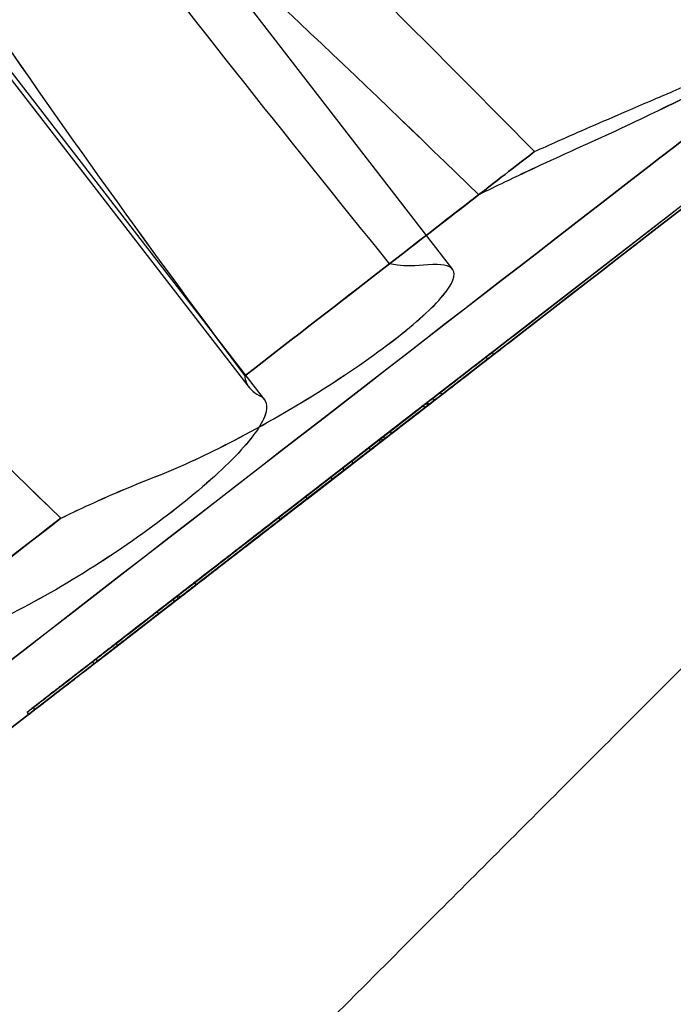
# Model space of a CAD drawing. Units: millimetres. Extents: x -1426 to 44684, y -11503 to 19033.
# Drawn here: x 320 to 323, y -6173 to -6169 of the extents above; entities that cross this region are included whole.
import ezdxf

# ---------------------------------------------------------------- set-up
doc = ezdxf.new("R2010")
doc.units = ezdxf.units.MM
doc.header["$LTSCALE"] = 0.5

# ---------------------------------------------------------------- blocks, each defined once
blk = doc.blocks.new('IC2 Tech_Connection 1_Verrière')
at = {"ltscale": 0.761018}
blk.add_line((19.5307, 51.6829), (21.4866, 49.1543), dxfattribs=at)
at = {"ltscale": 0.768187}
blk.add_line((18.7564, 51.2679), (20.7308, 48.7154), dxfattribs=at)
at = {"ltscale": 0.761743}
blk.add_line((18.8287, 51.2026), (20.7865, 48.6716), dxfattribs=at)
at = {"ltscale": 0.4138}
for p, q in [((22.5852, 49.5822), (21.4131, 48.6755)), ((22.5914, 49.5743), (21.4192, 48.6676))]:
    blk.add_line(p, q, dxfattribs=at)
at = {"ltscale": 0.404193}
for p, q in [((22.5851, 49.5824), (21.4401, 48.6967)), ((22.5912, 49.5745), (21.4463, 48.6888))]:
    blk.add_line(p, q, dxfattribs=at)
at = {"ltscale": 0.207771}
for p, q in [((21.7281, 48.9195), (22.3084, 49.3684)), ((21.7282, 48.9193), (22.3086, 49.3682)), ((21.7342, 48.9116), (22.3145, 49.3605)), ((21.7343, 48.9114), (22.3147, 49.3603))]:
    blk.add_line(p, q, dxfattribs=at)
for p, q in [((21.4866, 49.1543), (21.4867, 49.1542)), ((21.6388, 48.8378), (21.6389, 48.8376)), ((21.6167, 48.8207), (21.6168, 48.8205)), ((21.4463, 48.6888), (21.4464, 48.6887)), ((21.3925, 48.6599), (21.3926, 48.6597)), ((21.4129, 48.6757), (21.4131, 48.6755)), ((21.3835, 48.6403), (21.3837, 48.6401)), ((21.3948, 48.649), (21.3949, 48.6488)), ((21.2595, 48.5444), (21.2597, 48.5442)), ((21.2187, 48.5128), (21.2189, 48.5127)), ((21.2257, 48.5182), (21.2258, 48.518)), ((21.2281, 48.5327), (21.2283, 48.5325)), ((21.1753, 48.4918), (21.1754, 48.4917)), ((21.1169, 48.4341), (21.1171, 48.4339)), ((21.0778, 48.4164), (21.0779, 48.4163)), ((21.0394, 48.3741), (21.0395, 48.3739)), ((20.9394, 48.3094), (20.9396, 48.3092)), ((20.8401, 48.2326), (20.8402, 48.2324)), ((20.5329, 47.9823), (20.533, 47.9821)), ((20.4533, 47.9207), (20.4534, 47.9205)), ((20.4673, 47.9315), (20.4674, 47.9313)), ((20.4731, 47.9361), (20.4732, 47.9358)), ((20.3936, 47.8746), (20.3938, 47.8744)), ((20.2412, 47.7567), (20.2413, 47.7565)), ((20.1536, 47.6889), (20.1537, 47.6887)), ((20.1662, 47.6987), (20.1664, 47.6985)), ((19.934, 47.519), (19.9341, 47.5188)), ((19.9107, 47.501), (19.9109, 47.5009))]:
    blk.add_line(p, q)
at = {"ltscale": 0.002281}
for p, q in [((21.6327, 48.8457), (21.6388, 48.8378)), ((21.6106, 48.8286), (21.6167, 48.8207)), ((21.4401, 48.6967), (21.4463, 48.6888)), ((21.3886, 48.6569), (21.3948, 48.649)), ((21.3926, 48.6597), (21.3987, 48.6518)), ((21.4131, 48.6755), (21.4192, 48.6676)), ((21.3774, 48.6482), (21.3835, 48.6403)), ((21.2534, 48.5523), (21.2595, 48.5444)), ((21.2126, 48.5207), (21.2187, 48.5128)), ((21.2195, 48.5261), (21.2257, 48.5182)), ((21.2283, 48.5325), (21.2344, 48.5246)), ((21.1754, 48.4917), (21.1815, 48.4838)), ((21.1108, 48.442), (21.1169, 48.4341)), ((21.0779, 48.4163), (21.084, 48.4084)), ((21.0332, 48.382), (21.0394, 48.3741)), ((20.9396, 48.3092), (20.9457, 48.3013)), ((20.8402, 48.2324), (20.8464, 48.2245)), ((20.5268, 47.9902), (20.5329, 47.9823)), ((20.4471, 47.9286), (20.4533, 47.9207)), ((20.4611, 47.9394), (20.4673, 47.9315)), ((20.467, 47.944), (20.4731, 47.9361)), ((20.3875, 47.8825), (20.3936, 47.8746)), ((20.2351, 47.7646), (20.2412, 47.7567)), ((20.1601, 47.7066), (20.1662, 47.6987)), ((20.1475, 47.6968), (20.1536, 47.6889)), ((19.9279, 47.5269), (19.934, 47.519)), ((19.9046, 47.5089), (19.9107, 47.501))]:
    blk.add_line(p, q, dxfattribs=at)
at = {"ltscale": 0.073815}
for p, q in [((21.4401, 48.6967), (21.2126, 48.5207)), ((21.4403, 48.6966), (21.2128, 48.5206)), ((21.4463, 48.6888), (21.2187, 48.5128)), ((21.4464, 48.6887), (21.2189, 48.5127))]:
    blk.add_line(p, q, dxfattribs=at)
at = {"ltscale": 0.250074}
for p, q in [((21.4131, 48.6755), (21.0779, 48.4163)), ((21.4192, 48.6676), (21.084, 48.4084)), ((20.8401, 48.2326), (21.1753, 48.4918)), ((20.8402, 48.2324), (21.1754, 48.4917)), ((20.8462, 48.2247), (21.1814, 48.4839)), ((20.8464, 48.2245), (21.1815, 48.4838))]:
    blk.add_line(p, q, dxfattribs=at)
at = {"ltscale": 0.212546}
for p, q in [((21.2281, 48.5327), (21.3436, 48.622)), ((21.2283, 48.5325), (21.3437, 48.6218)), ((21.2342, 48.5248), (21.3497, 48.6141)), ((21.2344, 48.5246), (21.3498, 48.6139))]:
    blk.add_line(p, q, dxfattribs=at)
at = {"ltscale": 0.094869}
for p, q in [((20.9394, 48.3094), (21.2281, 48.5327)), ((20.9396, 48.3092), (21.2283, 48.5325)), ((20.9455, 48.3015), (21.2342, 48.5248)), ((20.9457, 48.3013), (21.2344, 48.5246))]:
    blk.add_line(p, q, dxfattribs=at)
at = {"ltscale": 0.100547}
for p, q in [((21.2126, 48.5207), (21.0778, 48.4164)), ((21.2187, 48.5128), (21.0839, 48.4085))]:
    blk.add_line(p, q, dxfattribs=at)
at = {"ltscale": 0.409295}
for p, q in [((21.1753, 48.4918), (20.9394, 48.3094)), ((21.1754, 48.4917), (20.9396, 48.3092)), ((21.1814, 48.4839), (20.9455, 48.3015)), ((21.1815, 48.4838), (20.9457, 48.3013))]:
    blk.add_line(p, q, dxfattribs=at)
at = {"ltscale": 0.078064}
for p, q in [((21.0778, 48.4164), (20.8401, 48.2326)), ((21.0779, 48.4163), (20.8402, 48.2324)), ((21.0839, 48.4085), (20.8462, 48.2247)), ((21.084, 48.4084), (20.8464, 48.2245))]:
    blk.add_line(p, q, dxfattribs=at)
at = {"ltscale": 0.074913}
for p, q in [((20.2352, 47.7644), (20.4671, 47.9438)), ((20.2413, 47.7565), (20.4732, 47.9358))]:
    blk.add_line(p, q, dxfattribs=at)
at = {"ltscale": 0.049218}
for p, q in [((20.2351, 47.7646), (20.3875, 47.8825)), ((20.2412, 47.7567), (20.3936, 47.8746))]:
    blk.add_line(p, q, dxfattribs=at)
at = {"ltscale": 7.114615}
for centre in [(19.1384, 47.1563), (19.1384, 47.1563), (19.2607, 46.9981), (19.2607, 46.9981)]:
    blk.add_ellipse(centre, major_axis=(3.7619, 2.91), ratio=0.000019, dxfattribs=at)
at = {"ltscale": 0.432317}
for major_axis, start_param, end_param in [((2.8663, 2.2172), 5.643787, 6.144985), ((2.8663, 2.2172), 0.1382, 0.639398), ((-2.8663, -2.2172), 3.548894, 4.050229), ((-2.8663, -2.2172), 2.232957, 2.734292), ((2.8663, 2.2172), 1.185398, 1.686596), ((2.8663, 2.2172), 4.596589, 5.097787)]:
    blk.add_ellipse((18.9527, 47.3963), major_axis=major_axis, ratio=0.000019, start_param=start_param, end_param=end_param, dxfattribs=at)
at = {"ltscale": 6.950052}
blk.add_open_spline([(26.4332, 52.9256), (26.4531, 52.8999), (26.4689, 52.8707), (26.4899, 52.8099), (26.4955, 52.7777), (26.4963, 52.714), (26.4915, 52.6817), (26.4723, 52.621), (26.4575, 52.5918), (26.4296, 52.5532), (26.4193, 52.5411), (26.4027, 52.5245), (26.3969, 52.5192), (26.3903, 52.5135), (26.3894, 52.5128), (26.3876, 52.5112), (26.3866, 52.5104), (26.3853, 52.5093), (26.3848, 52.5089), (26.3836, 52.508), (26.3831, 52.5076), (26.3823, 52.5069), (26.382, 52.5067), (26.3813, 52.5062), (26.3811, 52.506), (26.3803, 52.5054), (26.3802, 52.5053), (26.3795, 52.5047), (26.3792, 52.5045), (26.3773, 52.503), (26.3748, 52.5011), (26.3599, 52.4896), (26.338, 52.4726), (26.2065, 52.3709), (26.0065, 52.2161), (25.3981, 51.7455), (24.9619, 51.408), (23.9232, 50.6045), (23.3083, 50.1289), (21.9778, 49.0996), (21.2455, 48.5332), (19.7564, 47.3813), (18.9811, 46.7816), (17.4847, 45.6241), (16.7451, 45.0519), (15.3934, 44.0064), (14.7645, 43.5199), (13.6947, 42.6924), (13.2404, 42.341), (12.5611, 41.8155), (12.3275, 41.6349), (12.1917, 41.5298), (12.1723, 41.5149), (12.1536, 41.5004), (12.149, 41.4969), (12.1446, 41.4934), (12.1435, 41.4926), (12.1423, 41.4917), (12.142, 41.4915), (12.1415, 41.4911), (12.1414, 41.491), (12.1409, 41.4906), (12.1408, 41.4905), (12.1398, 41.4898), (12.1395, 41.4895), (12.1386, 41.4889), (12.1382, 41.4886), (12.1374, 41.488), (12.137, 41.4876), (12.136, 41.4869), (12.1355, 41.4866), (12.1339, 41.4854), (12.1326, 41.4845), (12.13, 41.4826), (12.1286, 41.4817), (12.1238, 41.4784), (12.1203, 41.4761), (12.1066, 41.4676), (12.096, 41.4618), (12.059, 41.4446), (12.0309, 41.4362), (11.9709, 41.4273), (11.9381, 41.4277), (11.8753, 41.4387), (11.8444, 41.4494), (11.7883, 41.4796), (11.7623, 41.4994), (11.7336, 41.5298), (11.7272, 41.5373), (11.7211, 41.5452)], degree=3, knots=[0, 0, 0, 0, 0.009731, 0.009731, 0.019284, 0.019284, 0.028843, 0.028843, 0.038402, 0.038402, 0.043134, 0.043134, 0.04545, 0.04545, 0.045812, 0.045812, 0.04623, 0.04623, 0.046472, 0.046472, 0.046961, 0.046961, 0.047443, 0.047443, 0.048504, 0.048504, 0.051685, 0.051685, 0.061223, 0.061223, 0.089838, 0.089838, 0.175771, 0.175771, 0.436012, 0.436012, 0.723713, 0.723713, 1.010455, 1.010455, 1.29723, 1.29723, 1.584003, 1.584003, 1.870776, 1.870776, 2.15755, 2.15755, 2.444323, 2.444323, 2.731098, 2.731098, 2.798745, 2.798745, 2.831606, 2.831606, 2.847513, 2.847513, 2.85523, 2.85523, 2.858124, 2.858124, 2.860295, 2.860295, 2.861111, 2.861111, 2.861478, 2.861478, 2.861754, 2.861754, 2.861996, 2.861996, 2.862483, 2.862483, 2.862997, 2.862997, 2.864247, 2.864247, 2.867849, 2.867849, 2.876474, 2.876474, 2.886053, 2.886053, 2.895612, 2.895612, 2.905171, 2.905171, 2.908143, 2.908143, 2.908143, 2.908143], dxfattribs=at)
at = {"ltscale": 1.661267}
for points, knots in [([(21.2528, 49.1755), (20.863, 49.6551), (20.4879, 50.1278), (20.0071, 50.7599), (19.8679, 50.9459), (19.6032, 51.3159), (19.4744, 51.4996), (19.3656, 51.7004), (19.3468, 51.7384), (19.3299, 51.7868), (19.3261, 51.8014), (19.3246, 51.8257), (19.3267, 51.8353), (19.3407, 51.8461), (19.3512, 51.8463), (19.3763, 51.8403), (19.391, 51.8341), (19.4387, 51.8095), (19.4751, 51.785), (19.6657, 51.6476), (19.8348, 51.495), (20.175, 51.1835), (20.3452, 51.0214), (20.923, 50.4643), (21.354, 50.0349), (21.7917, 49.5923)], [-1.7168372, -1.7168372, -1.7168372, -1.7168372, -1.5383086, -1.5383086, -1.4730713, -1.4730713, -1.4078341, -1.4078341, -1.3938511, -1.3938511, -1.3868596, -1.3868596, -1.3798682, -1.3798682, -1.3728767, -1.3728767, -1.3658852, -1.3658852, -1.3519022, -1.3519022, -1.286665, -1.286665, -1.2214278, -1.2214278, -1.0428992, -1.0428992, -1.0428992, -1.0428992]), ([(21.584, 49.4317), (21.1368, 49.8669), (20.6934, 50.2868), (20.0923, 50.8257), (19.9143, 50.9819), (19.5545, 51.2782), (19.3748, 51.4225), (19.1607, 51.5419), (19.1192, 51.5623), (19.0625, 51.58), (19.0445, 51.5836), (19.0123, 51.5841), (18.998, 51.581), (18.9754, 51.5636), (18.9693, 51.5509), (18.9635, 51.521), (18.9638, 51.5037), (18.9709, 51.4477), (18.9841, 51.4053), (19.0659, 51.1836), (19.1807, 50.9891), (19.4186, 50.5984), (19.5466, 50.4036), (19.9913, 49.7437), (20.3442, 49.2538), (20.7141, 48.7588)], [-1.7168331, -1.7168331, -1.7168331, -1.7168331, -1.5383045, -1.5383045, -1.4730672, -1.4730672, -1.40783, -1.40783, -1.393847, -1.393847, -1.3868556, -1.3868556, -1.3798641, -1.3798641, -1.3728726, -1.3728726, -1.3658811, -1.3658811, -1.3518982, -1.3518982, -1.2866609, -1.2866609, -1.2214237, -1.2214237, -1.0428951, -1.0428951, -1.0428951, -1.0428951]), ([(21.584, 49.4316), (21.1368, 49.8668), (20.6935, 50.2867), (20.0923, 50.8257), (19.9144, 50.9818), (19.5545, 51.2781), (19.3748, 51.4225), (19.1607, 51.5418), (19.1192, 51.5623), (19.0625, 51.5799), (19.0446, 51.5836), (19.0123, 51.5841), (18.998, 51.581), (18.9754, 51.5635), (18.9694, 51.5509), (18.9636, 51.5209), (18.9638, 51.5036), (18.971, 51.4476), (18.9841, 51.4052), (19.066, 51.1836), (19.1807, 50.989), (19.4187, 50.5984), (19.5466, 50.4035), (19.9914, 49.7436), (20.3443, 49.2538), (20.7142, 48.7588)], [-1.7168331, -1.7168331, -1.7168331, -1.7168331, -1.5383045, -1.5383045, -1.4730672, -1.4730672, -1.40783, -1.40783, -1.393847, -1.393847, -1.3868556, -1.3868556, -1.3798641, -1.3798641, -1.3728726, -1.3728726, -1.3658811, -1.3658811, -1.3518982, -1.3518982, -1.2866609, -1.2866609, -1.2214237, -1.2214237, -1.0428951, -1.0428951, -1.0428951, -1.0428951]), ([(18.6215, 47.1401), (18.3009, 47.6732), (18, 48.2033), (17.6345, 48.9246), (17.5309, 49.1383), (17.348, 49.5714), (17.2618, 49.7881), (17.2292, 50.0479), (17.2264, 50.0983), (17.2365, 50.1675), (17.2422, 50.1895), (17.2605, 50.2291), (17.2731, 50.2468), (17.3097, 50.2751), (17.3301, 50.2829), (17.3734, 50.291), (17.3963, 50.2911), (17.4665, 50.284), (17.5153, 50.2691), (17.762, 50.175), (17.9534, 50.0397), (18.3338, 49.7593), (18.5183, 49.6082), (19.1371, 49.0829), (19.5844, 48.6661), (20.0302, 48.2298)], [-1.7168372, -1.7168372, -1.7168372, -1.7168372, -1.5383086, -1.5383086, -1.4730713, -1.4730713, -1.4078341, -1.4078341, -1.3938511, -1.3938511, -1.3868596, -1.3868596, -1.3798682, -1.3798682, -1.3728767, -1.3728767, -1.3658852, -1.3658852, -1.3519022, -1.3519022, -1.286665, -1.286665, -1.2214278, -1.2214278, -1.0428992, -1.0428992, -1.0428992, -1.0428992]), ([(18.6216, 47.14), (18.301, 47.6731), (18.0001, 48.2032), (17.6346, 48.9245), (17.531, 49.1382), (17.3481, 49.5713), (17.2619, 49.788), (17.2293, 50.0478), (17.2265, 50.0982), (17.2365, 50.1674), (17.2422, 50.1894), (17.2606, 50.229), (17.2732, 50.2467), (17.3097, 50.275), (17.3302, 50.2828), (17.3734, 50.2909), (17.3963, 50.291), (17.4666, 50.2839), (17.5153, 50.269), (17.762, 50.1749), (17.9535, 50.0396), (18.3338, 49.7592), (18.5183, 49.6081), (19.1372, 49.0828), (19.5845, 48.666), (20.0303, 48.2297)], [-1.7168372, -1.7168372, -1.7168372, -1.7168372, -1.5383086, -1.5383086, -1.4730713, -1.4730713, -1.4078341, -1.4078341, -1.3938511, -1.3938511, -1.3868596, -1.3868596, -1.3798682, -1.3798682, -1.3728767, -1.3728767, -1.3658852, -1.3658852, -1.3519022, -1.3519022, -1.286665, -1.286665, -1.2214278, -1.2214278, -1.0428992, -1.0428992, -1.0428992, -1.0428992])]:
    blk.add_open_spline(points, degree=3, knots=knots, dxfattribs=at)
at = {"ltscale": 0.477565}
for points in [[(22.3065, 49.8165), (22.3375, 49.8298), (22.3665, 49.8422), (22.4738, 49.8879), (22.5407, 49.9158), (22.6202, 49.9456), (22.6327, 49.9475), (22.6063, 49.927), (22.566, 49.9037), (22.437, 49.8356), (22.3483, 49.7909), (22.1656, 49.7025), (22.065, 49.6552), (21.9602, 49.6081)], [(22.3065, 49.8165), (22.3375, 49.8298), (22.3665, 49.8422), (22.4738, 49.8879), (22.5407, 49.9158), (22.6202, 49.9456), (22.6327, 49.9474), (22.6063, 49.927), (22.566, 49.9037), (22.4371, 49.8356), (22.3484, 49.7909), (22.1656, 49.7024), (22.065, 49.6552), (21.9602, 49.608)]]:
    blk.add_open_spline(points, degree=3, knots=[0.0636794, 0.0636794, 0.0636794, 0.0636794, 0.0759663, 0.0759663, 0.1132039, 0.1132039, 0.1504415, 0.1504415, 0.1876792, 0.1876792, 0.2249168, 0.2249168, 0.2580141, 0.2580141, 0.2580141, 0.2580141], dxfattribs=at)
at = {"ltscale": 0.051585}
blk.add_open_spline([(22.1338, 49.7423), (22.1956, 49.7688), (22.254, 49.794), (22.3065, 49.8165)], degree=3, dxfattribs=at)
blk.add_open_spline([(22.1338, 49.7423), (22.1956, 49.7688), (22.254, 49.794), (22.3065, 49.8165)], degree=3, dxfattribs=at)
at = {"ltscale": 0.1023}
for points, knots in [([(21.7917, 49.5923), (21.82, 49.6051), (21.8485, 49.6179), (21.9554, 49.6653), (22.0421, 49.703), (22.1338, 49.7423)], [0.29704239, 0.29704239, 0.29704239, 0.29704239, 0.30821862, 0.30821862, 0.33874483, 0.33874483, 0.33874483, 0.33874483]), ([(21.7917, 49.5923), (21.8199, 49.6051), (21.8485, 49.6179), (21.9554, 49.6654), (22.0421, 49.703), (22.1338, 49.7423)], [0.29704239, 0.29704239, 0.29704239, 0.29704239, 0.30821862, 0.30821862, 0.33874483, 0.33874483, 0.33874483, 0.33874483]), ([(21.9602, 49.6081), (21.8624, 49.564), (21.7678, 49.5203), (21.6483, 49.4631), (21.6161, 49.4475), (21.584, 49.4317)], [0.07548095, 0.07548095, 0.07548095, 0.07548095, 0.10600717, 0.10600717, 0.1171834, 0.1171834, 0.1171834, 0.1171834]), ([(21.9602, 49.608), (21.8624, 49.564), (21.7679, 49.5202), (21.6484, 49.463), (21.6162, 49.4474), (21.584, 49.4316)], [0.07548095, 0.07548095, 0.07548095, 0.07548095, 0.10600717, 0.10600717, 0.1171834, 0.1171834, 0.1171834, 0.1171834]), ([(21.3953, 49.1711), (21.349, 49.1669), (21.3107, 49.1667), (21.2713, 49.1714), (21.2616, 49.1732), (21.2528, 49.1755)], [0.07548095, 0.07548095, 0.07548095, 0.07548095, 0.10600717, 0.10600717, 0.1171834, 0.1171834, 0.1171834, 0.1171834]), ([(21.3953, 49.171), (21.349, 49.1668), (21.3108, 49.1666), (21.2713, 49.1714), (21.2616, 49.1732), (21.2528, 49.1754)], [0.07548095, 0.07548095, 0.07548095, 0.07548095, 0.10600717, 0.10600717, 0.1171834, 0.1171834, 0.1171834, 0.1171834]), ([(20.7141, 48.7588), (20.7149, 48.7504), (20.7167, 48.7425), (20.7273, 48.7154), (20.7436, 48.6987), (20.7682, 48.6861)], [0.29704239, 0.29704239, 0.29704239, 0.29704239, 0.30821862, 0.30821862, 0.33874483, 0.33874483, 0.33874483, 0.33874483]), ([(20.7142, 48.7588), (20.715, 48.7503), (20.7168, 48.7424), (20.7273, 48.7153), (20.7437, 48.6986), (20.7683, 48.686)], [0.29704239, 0.29704239, 0.29704239, 0.29704239, 0.30821862, 0.30821862, 0.33874483, 0.33874483, 0.33874483, 0.33874483]), ([(20.0302, 48.2298), (20.0621, 48.2454), (20.0933, 48.2603), (20.2068, 48.3128), (20.2913, 48.3488), (20.3737, 48.3809)], [0.29704239, 0.29704239, 0.29704239, 0.29704239, 0.30821862, 0.30821862, 0.33874483, 0.33874483, 0.33874483, 0.33874483]), ([(20.0303, 48.2297), (20.0622, 48.2453), (20.0934, 48.2602), (20.2068, 48.3127), (20.2914, 48.3487), (20.3738, 48.3808)], [0.29704239, 0.29704239, 0.29704239, 0.29704239, 0.30821862, 0.30821862, 0.33874483, 0.33874483, 0.33874483, 0.33874483])]:
    blk.add_open_spline(points, degree=3, knots=knots, dxfattribs=at)
for points in [[(21.7917, 49.5923), (21.7917, 49.5923), (21.7917, 49.5923), (21.7917, 49.5923)], [(21.2528, 49.1754), (21.2528, 49.1754), (21.2528, 49.1755), (21.2528, 49.1755)]]:
    blk.add_open_spline(points, degree=3)
at = {"ltscale": 0.264571}
for points, knots in [([(21.2714, 48.8945), (21.3491, 48.9546), (21.413, 49.0119), (21.4886, 49.102), (21.5002, 49.1348), (21.4763, 49.1693), (21.4452, 49.1758), (21.3953, 49.1711)], [0.1504415, 0.1504415, 0.1504415, 0.1504415, 0.1876792, 0.1876792, 0.2249168, 0.2249168, 0.2580141, 0.2580141, 0.2580141, 0.2580141]), ([(21.2715, 48.8944), (21.3492, 48.9545), (21.4131, 49.0118), (21.4886, 49.1019), (21.5002, 49.1348), (21.4764, 49.1693), (21.4452, 49.1758), (21.3953, 49.171)], [0.1504415, 0.1504415, 0.1504415, 0.1504415, 0.1876792, 0.1876792, 0.2249168, 0.2249168, 0.2580141, 0.2580141, 0.2580141, 0.2580141]), ([(20.3737, 48.3809), (20.4617, 48.4151), (20.5592, 48.4599), (20.7619, 48.5638), (20.8784, 48.63), (21.0943, 48.7654), (21.1938, 48.8345), (21.2714, 48.8945)], [0.042869, 0.042869, 0.042869, 0.042869, 0.0759663, 0.0759663, 0.1132039, 0.1132039, 0.1504415, 0.1504415, 0.1504415, 0.1504415]), ([(20.3738, 48.3808), (20.4618, 48.415), (20.5593, 48.4598), (20.7619, 48.5636), (20.8785, 48.6299), (21.0944, 48.7653), (21.1939, 48.8344), (21.2715, 48.8944)], [0.042869, 0.042869, 0.042869, 0.042869, 0.0759663, 0.0759663, 0.1132039, 0.1132039, 0.1504415, 0.1504415, 0.1504415, 0.1504415])]:
    blk.add_open_spline(points, degree=3, knots=knots, dxfattribs=at)
blk.add_open_spline([(23.6633, 48.9972), (23.4011, 48.7351), (23.1242, 48.4582), (22.8314, 48.1654), (22.6949, 48.0288), (22.5548, 47.8888), (22.4112, 47.7452), (22.2469, 47.5809), (22.0784, 47.4123), (21.9081, 47.2421), (21.9047, 47.2387), (21.9013, 47.2353), (21.8979, 47.2318), (21.7242, 47.0581), (21.548, 46.882), (21.3693, 46.7033), (21.2233, 46.5572), (21.0755, 46.4095), (20.9261, 46.2601), (20.7099, 46.0439), (20.4903, 45.8243), (20.2669, 45.6008), (20.1432, 45.4771), (20.0178, 45.3518), (19.8922, 45.2261), (19.826, 45.16), (19.7598, 45.0937), (19.6938, 45.0277), (19.5023, 44.8362), (19.3116, 44.6456), (19.1217, 44.4557), (18.742, 44.0759), (18.3652, 43.6991), (17.9904, 43.3244), (17.9287, 43.2626), (17.8671, 43.201), (17.8056, 43.1396), (17.6808, 43.0148), (17.5571, 42.891), (17.4354, 42.7694), (17.2536, 42.5875), (17.0754, 42.4094), (16.9007, 42.2347), (16.5509, 41.8849), (16.2146, 41.5486), (15.891, 41.225)], degree=3, knots=[0.00109411, 0.00109411, 0.00109411, 0.00109411, 0.0025745, 0.0025745, 0.0025745, 0.003265, 0.003265, 0.003265, 0.00405489, 0.00405489, 0.00405489, 0.00407078, 0.00407078, 0.00407078, 0.00487655, 0.00487655, 0.00487655, 0.00553527, 0.00553527, 0.00553527, 0.00648818, 0.00648818, 0.00648818, 0.00701566, 0.00701566, 0.00701566, 0.00729353, 0.00729353, 0.00729353, 0.00809941, 0.00809941, 0.00809941, 0.00971103, 0.00971103, 0.00971103, 0.00997644, 0.00997644, 0.00997644, 0.01051594, 0.01051594, 0.01051594, 0.0113225, 0.0113225, 0.0113225, 0.01293721, 0.01293721, 0.01293721, 0.01293721])
at = {"ltscale": 0.122556}
for points in [[(21.3926, 48.6597), (21.4174, 48.6789), (21.4689, 48.7187), (21.5498, 48.7813), (21.6367, 48.8485), (21.6971, 48.8952), (21.7282, 48.9193)], [(21.3987, 48.6518), (21.4236, 48.671), (21.475, 48.7108), (21.556, 48.7734), (21.6428, 48.8406), (21.7032, 48.8873), (21.7343, 48.9114)]]:
    blk.add_open_spline(points, degree=3, knots=[0, 0, 0, 0, 0.225663, 0.467999, 0.726076, 1, 1, 1, 1], dxfattribs=at)
at = {"ltscale": 0.042341}
for points in [[(21.6106, 48.8286), (21.6187, 48.8348), (21.6577, 48.865), (21.697, 48.8954), (21.7281, 48.9195)], [(21.6167, 48.8207), (21.6248, 48.8269), (21.6638, 48.8571), (21.7031, 48.8875), (21.7342, 48.9116)]]:
    blk.add_open_spline(points, degree=3, knots=[0.6539848, 0.6539848, 0.6539848, 0.6539848, 0.7260761, 1, 1, 1, 1], dxfattribs=at)
at = {"ltscale": 0.295096}
for points in [[(21.6106, 48.8286), (21.6169, 48.8335), (21.6294, 48.8432), (21.6343, 48.8469), (21.6293, 48.8431), (21.616, 48.8328), (21.6002, 48.8205), (21.5853, 48.8091), (21.5671, 48.795), (21.5463, 48.7789), (21.5225, 48.7605), (21.4964, 48.7402), (21.4664, 48.7171), (21.4233, 48.6838), (21.3636, 48.6376), (21.2859, 48.5775), (21.2012, 48.512), (21.1414, 48.4656), (21.1108, 48.442)], [(21.6107, 48.8284), (21.617, 48.8333), (21.6296, 48.843), (21.6345, 48.8467), (21.6294, 48.8429), (21.6161, 48.8326), (21.6003, 48.8203), (21.5855, 48.8089), (21.5672, 48.7947), (21.5465, 48.7787), (21.5227, 48.7603), (21.4965, 48.74), (21.4666, 48.7169), (21.4235, 48.6835), (21.3638, 48.6374), (21.2861, 48.5773), (21.2014, 48.5118), (21.1415, 48.4654), (21.1109, 48.4418)], [(21.6167, 48.8207), (21.623, 48.8256), (21.6355, 48.8353), (21.6404, 48.839), (21.6354, 48.8352), (21.6221, 48.8248), (21.6063, 48.8126), (21.5914, 48.8012), (21.5732, 48.7871), (21.5525, 48.771), (21.5286, 48.7526), (21.5025, 48.7323), (21.4725, 48.7092), (21.4294, 48.6758), (21.3698, 48.6297), (21.292, 48.5696), (21.2074, 48.5041), (21.1475, 48.4577), (21.1169, 48.4341)], [(21.6168, 48.8205), (21.6232, 48.8254), (21.6357, 48.8351), (21.6406, 48.8388), (21.6356, 48.835), (21.6222, 48.8246), (21.6064, 48.8124), (21.5916, 48.8009), (21.5734, 48.7868), (21.5526, 48.7708), (21.5288, 48.7524), (21.5026, 48.7321), (21.4727, 48.709), (21.4296, 48.6756), (21.3699, 48.6295), (21.2922, 48.5693), (21.2075, 48.5038), (21.1476, 48.4575), (21.1171, 48.4339)]]:
    blk.add_open_spline(points, degree=3, knots=[0, 0, 0, 0, 0.07468, 0.148204, 0.222906, 0.299482, 0.338485, 0.377932, 0.416994, 0.457008, 0.497307, 0.538599, 0.581353, 0.625088, 0.714821, 0.806846, 0.901346, 1, 1, 1, 1], dxfattribs=at)
at = {"ltscale": 0.161642}
for points in [[(21.2195, 48.5261), (21.2444, 48.5453), (21.2926, 48.5826), (21.3603, 48.635), (21.4206, 48.6816), (21.4738, 48.7228), (21.5192, 48.7579), (21.5575, 48.7876), (21.589, 48.8119), (21.6033, 48.823), (21.6106, 48.8286)], [(21.2257, 48.5182), (21.2505, 48.5374), (21.2987, 48.5747), (21.3664, 48.6271), (21.4267, 48.6737), (21.4799, 48.7149), (21.5254, 48.75), (21.5636, 48.7796), (21.5951, 48.804), (21.6094, 48.8151), (21.6167, 48.8207)]]:
    blk.add_open_spline(points, degree=3, knots=[0, 0, 0, 0, 0.142285, 0.275533, 0.400997, 0.522393, 0.640707, 0.758012, 0.877477, 1, 1, 1, 1], dxfattribs=at)
at = {"ltscale": 0.360959}
for points in [[(20.4471, 47.9286), (20.468, 47.9447), (20.5088, 47.9763), (20.5696, 48.0234), (20.6284, 48.0688), (20.6855, 48.113), (20.7406, 48.1556), (20.794, 48.1969), (20.8455, 48.2367), (20.8952, 48.2752), (20.9432, 48.3123), (20.9896, 48.3482), (21.0342, 48.3827), (21.0774, 48.4161), (21.1188, 48.4481), (21.1589, 48.4792), (21.1971, 48.5087), (21.2338, 48.5371), (21.2685, 48.5639), (21.3005, 48.5887), (21.3302, 48.6117), (21.3574, 48.6327), (21.3823, 48.652), (21.404, 48.6688), (21.4238, 48.6841), (21.4347, 48.6925), (21.4401, 48.6967)], [(20.4533, 47.9207), (20.4741, 47.9368), (20.5149, 47.9684), (20.5758, 48.0154), (20.6346, 48.0609), (20.6917, 48.1051), (20.7468, 48.1477), (20.8001, 48.189), (20.8516, 48.2288), (20.9013, 48.2673), (20.9493, 48.3044), (20.9957, 48.3403), (21.0403, 48.3748), (21.0835, 48.4082), (21.1249, 48.4402), (21.165, 48.4713), (21.2032, 48.5008), (21.2399, 48.5292), (21.2746, 48.556), (21.3067, 48.5808), (21.3363, 48.6038), (21.3635, 48.6248), (21.3884, 48.6441), (21.4101, 48.6609), (21.4299, 48.6762), (21.4408, 48.6846), (21.4463, 48.6888)]]:
    blk.add_open_spline(points, degree=3, knots=[0, 0, 0, 0, 0.054403, 0.10645, 0.156525, 0.204582, 0.250693, 0.295232, 0.338047, 0.379439, 0.419849, 0.459222, 0.498002, 0.536129, 0.574095, 0.61226, 0.65028, 0.688895, 0.727568, 0.765793, 0.804142, 0.842469, 0.880954, 0.919833, 0.959568, 1, 1, 1, 1], dxfattribs=at)
at = {"ltscale": 0.529242}
for points in [[(20.7682, 48.6861), (20.7949, 48.6728), (20.8015, 48.6474), (20.7769, 48.5754), (20.7388, 48.5221), (20.6177, 48.3967), (20.5345, 48.3245), (20.3528, 48.184), (20.2448, 48.1083), (20.025, 47.9699), (19.9131, 47.9072), (19.7286, 47.8175), (19.6443, 47.7829), (19.5731, 47.7616)], [(20.7683, 48.686), (20.795, 48.6727), (20.8016, 48.6473), (20.777, 48.5753), (20.7389, 48.522), (20.6177, 48.3966), (20.5346, 48.3244), (20.3529, 48.1838), (20.2449, 48.1082), (20.0251, 47.9698), (19.9132, 47.9071), (19.7287, 47.8173), (19.6444, 47.7827), (19.5731, 47.7615)]]:
    blk.add_open_spline(points, degree=3, knots=[0.042869, 0.042869, 0.042869, 0.042869, 0.0759663, 0.0759663, 0.1132039, 0.1132039, 0.1504415, 0.1504415, 0.1876792, 0.1876792, 0.2249168, 0.2249168, 0.2580141, 0.2580141, 0.2580141, 0.2580141], dxfattribs=at)
at = {"ltscale": 0.181098}
for points in [[(21.0332, 48.382), (21.0512, 48.3959), (21.0859, 48.4227), (21.1355, 48.4611), (21.18, 48.4956), (21.2206, 48.5269), (21.2558, 48.5542), (21.2871, 48.5784), (21.3138, 48.599), (21.3356, 48.6159), (21.3529, 48.6293), (21.3676, 48.6406), (21.378, 48.6487), (21.3851, 48.6542), (21.3891, 48.6573), (21.3884, 48.6568), (21.3855, 48.6545), (21.3801, 48.6503), (21.3774, 48.6482)], [(21.0394, 48.3741), (21.0573, 48.388), (21.092, 48.4148), (21.1416, 48.4532), (21.1862, 48.4877), (21.2267, 48.519), (21.262, 48.5463), (21.2932, 48.5705), (21.3199, 48.5911), (21.3417, 48.608), (21.359, 48.6213), (21.3737, 48.6327), (21.3841, 48.6408), (21.3913, 48.6463), (21.3952, 48.6494), (21.3945, 48.6488), (21.3916, 48.6466), (21.3862, 48.6424), (21.3835, 48.6403)]]:
    blk.add_open_spline(points, degree=3, knots=[0, 0, 0, 0, 0.0941, 0.181995, 0.264248, 0.340222, 0.410809, 0.47665, 0.539031, 0.597466, 0.653094, 0.706386, 0.756976, 0.805706, 0.854116, 0.902039, 0.950471, 1, 1, 1, 1], dxfattribs=at)
at = {"ltscale": 0.116544}
for points in [[(21.3437, 48.6218), (21.3536, 48.6295), (21.3733, 48.6448), (21.3862, 48.6547), (21.3926, 48.6597)], [(21.3498, 48.6139), (21.3598, 48.6216), (21.3794, 48.6368), (21.3923, 48.6468), (21.3987, 48.6518)]]:
    blk.add_open_spline(points, degree=3, knots=[0, 0, 0, 0, 0.504896, 1, 1, 1, 1], dxfattribs=at)
at = {"ltscale": 0.068289}
for points in [[(21.3437, 48.6218), (21.3469, 48.6243), (21.3554, 48.6308), (21.3678, 48.6404), (21.3782, 48.6485), (21.3853, 48.654), (21.3893, 48.6571), (21.3886, 48.6565), (21.3857, 48.6543), (21.3803, 48.6501), (21.3775, 48.648)], [(21.3498, 48.6139), (21.353, 48.6164), (21.3615, 48.6229), (21.3739, 48.6325), (21.3843, 48.6406), (21.3914, 48.6461), (21.3954, 48.6492), (21.3947, 48.6486), (21.3918, 48.6464), (21.3864, 48.6422), (21.3837, 48.6401)]]:
    blk.add_open_spline(points, degree=3, knots=[0.6226335, 0.6226335, 0.6226335, 0.6226335, 0.6530938, 0.7063862, 0.7569755, 0.8057062, 0.8541156, 0.9020393, 0.9504711, 1, 1, 1, 1], dxfattribs=at)
at = {"ltscale": 0.038785}
for points in [[(21.2197, 48.5259), (21.2446, 48.5452), (21.2866, 48.5777), (21.3274, 48.6092), (21.3437, 48.6218)], [(21.2258, 48.518), (21.2507, 48.5372), (21.2927, 48.5698), (21.3335, 48.6013), (21.3498, 48.6139)]]:
    blk.add_open_spline(points, degree=3, knots=[0, 0, 0, 0, 0.1422853, 0.2404873, 0.2404873, 0.2404873, 0.2404873], dxfattribs=at)
at = {"ltscale": 0.058773}
for points in [[(21.3774, 48.6482), (21.3715, 48.6437), (21.3601, 48.6349), (21.3322, 48.6133), (21.2965, 48.5857), (21.268, 48.5636), (21.2534, 48.5523)], [(21.3835, 48.6403), (21.3777, 48.6358), (21.3663, 48.627), (21.3383, 48.6054), (21.3027, 48.5778), (21.2741, 48.5557), (21.2595, 48.5444)]]:
    blk.add_open_spline(points, degree=3, knots=[0, 0, 0, 0, 0.258304, 0.504139, 0.746892, 1, 1, 1, 1], dxfattribs=at)
at = {"ltscale": 0.035324}
for points in [[(21.3437, 48.6218), (21.3397, 48.6188), (21.3256, 48.6078), (21.2967, 48.5855), (21.2681, 48.5634), (21.2535, 48.5521)], [(21.3498, 48.6139), (21.3458, 48.6108), (21.3317, 48.5999), (21.3028, 48.5776), (21.2742, 48.5555), (21.2597, 48.5442)]]:
    blk.add_open_spline(points, degree=3, knots=[0.3985678, 0.3985678, 0.3985678, 0.3985678, 0.5041392, 0.7468925, 1, 1, 1, 1], dxfattribs=at)
at = {"ltscale": 0.261735}
for points in [[(21.2534, 48.5523), (21.2446, 48.5455), (21.225, 48.5304), (21.1909, 48.5039), (21.1497, 48.4721), (21.1014, 48.4347), (21.0458, 48.3917), (20.983, 48.3432), (20.9131, 48.289), (20.8382, 48.2311), (20.7628, 48.1728), (20.6911, 48.1174), (20.6257, 48.0668), (20.5663, 48.0208), (20.5129, 47.9795), (20.4657, 47.943), (20.4245, 47.9111), (20.3992, 47.8916), (20.3875, 47.8825)], [(21.2535, 48.5521), (21.2448, 48.5453), (21.2252, 48.5302), (21.191, 48.5038), (21.1499, 48.4719), (21.1015, 48.4345), (21.0459, 48.3915), (20.9832, 48.343), (20.9132, 48.2889), (20.8383, 48.2309), (20.7629, 48.1726), (20.6913, 48.1172), (20.6259, 48.0666), (20.5664, 48.0206), (20.5131, 47.9793), (20.4659, 47.9428), (20.4247, 47.9109), (20.3994, 47.8914), (20.3877, 47.8823)], [(21.2595, 48.5444), (21.2508, 48.5376), (21.2312, 48.5225), (21.197, 48.496), (21.1558, 48.4642), (21.1075, 48.4268), (21.0519, 48.3838), (20.9892, 48.3353), (20.9192, 48.2811), (20.8443, 48.2232), (20.7689, 48.1649), (20.6972, 48.1094), (20.6318, 48.0588), (20.5724, 48.0129), (20.5191, 47.9716), (20.4718, 47.9351), (20.4307, 47.9032), (20.4054, 47.8837), (20.3936, 47.8746)], [(21.2597, 48.5442), (21.2509, 48.5374), (21.2313, 48.5223), (21.1972, 48.4958), (21.156, 48.464), (21.1076, 48.4266), (21.052, 48.3836), (20.9893, 48.3351), (20.9193, 48.2809), (20.8444, 48.223), (20.769, 48.1647), (20.6974, 48.1093), (20.632, 48.0587), (20.5725, 48.0127), (20.5192, 47.9714), (20.472, 47.9349), (20.4308, 47.903), (20.4055, 47.8835), (20.3938, 47.8744)]]:
    blk.add_open_spline(points, degree=3, knots=[0, 0, 0, 0, 0.032344, 0.072462, 0.119801, 0.175624, 0.239358, 0.311586, 0.391951, 0.480874, 0.570553, 0.652787, 0.728338, 0.796475, 0.857868, 0.912278, 0.959404, 1, 1, 1, 1], dxfattribs=at)
at = {"ltscale": 0.226447}
for points in [[(20.4611, 47.9394), (20.4692, 47.9457), (20.4873, 47.9597), (20.5175, 47.983), (20.5536, 48.011), (20.5958, 48.0436), (20.6439, 48.0808), (20.6981, 48.1228), (20.7583, 48.1693), (20.8227, 48.2191), (20.8875, 48.2692), (20.9493, 48.3171), (21.0064, 48.3612), (21.0585, 48.4015), (21.1057, 48.4381), (21.1479, 48.4707), (21.1832, 48.4979), (21.2041, 48.5141), (21.2126, 48.5207)], [(20.4673, 47.9315), (20.4753, 47.9378), (20.4934, 47.9518), (20.5236, 47.9751), (20.5598, 48.0031), (20.6019, 48.0357), (20.65, 48.0729), (20.7042, 48.1149), (20.7644, 48.1614), (20.8288, 48.2112), (20.8936, 48.2613), (20.9555, 48.3092), (21.0125, 48.3533), (21.0646, 48.3936), (21.1118, 48.4301), (21.154, 48.4628), (21.1893, 48.49), (21.2102, 48.5062), (21.2187, 48.5128)]]:
    blk.add_open_spline(points, degree=3, knots=[0, 0, 0, 0, 0.031847, 0.0715083, 0.1191691, 0.1747595, 0.2379843, 0.3094537, 0.3890021, 0.4760706, 0.564159, 0.6453265, 0.7206254, 0.7893642, 0.8512591, 0.9070349, 0.9564658, 0.9907492, 0.9907492, 0.9907492, 0.9907492], dxfattribs=at)
at = {"ltscale": 0.228564}
for points in [[(20.4613, 47.9393), (20.4693, 47.9455), (20.4874, 47.9595), (20.5176, 47.9828), (20.5538, 48.0108), (20.5959, 48.0434), (20.6441, 48.0806), (20.6983, 48.1226), (20.7584, 48.1691), (20.8228, 48.2189), (20.8876, 48.269), (20.9495, 48.3169), (21.0065, 48.361), (21.0587, 48.4013), (21.1059, 48.4379), (21.1481, 48.4705), (21.1856, 48.4996), (21.2088, 48.5175), (21.2197, 48.5259)], [(20.4674, 47.9313), (20.4755, 47.9376), (20.4936, 47.9516), (20.5237, 47.9749), (20.5599, 48.0029), (20.602, 48.0355), (20.6502, 48.0727), (20.7044, 48.1147), (20.7646, 48.1612), (20.8289, 48.211), (20.8937, 48.2611), (20.9556, 48.309), (21.0126, 48.3531), (21.0648, 48.3934), (21.112, 48.43), (21.1542, 48.4626), (21.1917, 48.4917), (21.2149, 48.5096), (21.2258, 48.518)]]:
    blk.add_open_spline(points, degree=3, knots=[0, 0, 0, 0, 0.031847, 0.071508, 0.119169, 0.174759, 0.237984, 0.309454, 0.389002, 0.476071, 0.564159, 0.645327, 0.720625, 0.789364, 0.851259, 0.907035, 0.956466, 1, 1, 1, 1], dxfattribs=at)
at = {"ltscale": 0.246067}
for points in [[(21.2126, 48.5207), (21.2025, 48.5129), (21.1829, 48.4978), (21.1477, 48.4705), (21.1085, 48.4402), (21.0658, 48.4071), (21.0167, 48.3691), (20.9611, 48.3262), (20.8987, 48.2779), (20.8301, 48.2249), (20.7572, 48.1685), (20.6816, 48.11), (20.6042, 48.0501), (20.5529, 48.0104), (20.5268, 47.9902)], [(21.2187, 48.5128), (21.2086, 48.505), (21.1891, 48.4899), (21.1538, 48.4626), (21.1147, 48.4323), (21.0719, 48.3992), (21.0228, 48.3612), (20.9673, 48.3183), (20.9048, 48.27), (20.8362, 48.2169), (20.7634, 48.1606), (20.6878, 48.1021), (20.6103, 48.0421), (20.5591, 48.0025), (20.5329, 47.9823)]]:
    blk.add_open_spline(points, degree=3, knots=[0, 0, 0, 0, 0.086968, 0.167792, 0.242937, 0.31409, 0.384589, 0.458288, 0.537501, 0.622888, 0.712569, 0.804923, 0.900344, 1, 1, 1, 1], dxfattribs=at)
at = {"ltscale": 0.064019}
for points in [[(21.0334, 48.3818), (21.0513, 48.3957), (21.0861, 48.4225), (21.1356, 48.4609), (21.1802, 48.4954), (21.2107, 48.5189), (21.2259, 48.5307), (21.2283, 48.5325)], [(21.0395, 48.3739), (21.0575, 48.3878), (21.0922, 48.4146), (21.1418, 48.453), (21.1863, 48.4874), (21.2168, 48.511), (21.2321, 48.5228), (21.2344, 48.5246)]]:
    blk.add_open_spline(points, degree=3, knots=[0, 0, 0, 0, 0.0940998, 0.1819946, 0.2642482, 0.3402221, 0.3539429, 0.3539429, 0.3539429, 0.3539429], dxfattribs=at)
at = {"ltscale": 0.024772}
for points in [[(21.2128, 48.5206), (21.2026, 48.5127), (21.1908, 48.5036), (21.1773, 48.4932), (21.1754, 48.4917)], [(21.2189, 48.5127), (21.2087, 48.5048), (21.197, 48.4957), (21.1834, 48.4852), (21.1815, 48.4838)]]:
    blk.add_open_spline(points, degree=3, knots=[0, 0, 0, 0, 0.086968, 0.101076, 0.101076, 0.101076, 0.101076], dxfattribs=at)
at = {"ltscale": 0.317067}
for points in [[(21.1109, 48.4418), (21.077, 48.4155), (21.0111, 48.3645), (20.9118, 48.2877), (20.8162, 48.2138), (20.7388, 48.1539), (20.6796, 48.1081), (20.6372, 48.0753), (20.5964, 48.0438), (20.5572, 48.0134), (20.5196, 47.9843), (20.484, 47.9568), (20.4498, 47.9304), (20.4073, 47.8975), (20.3583, 47.8596), (20.3078, 47.8205), (20.2658, 47.788), (20.2455, 47.7723), (20.2352, 47.7644)], [(21.1171, 48.4339), (21.0831, 48.4076), (21.0172, 48.3566), (20.9179, 48.2798), (20.8223, 48.2059), (20.7449, 48.146), (20.6857, 48.1002), (20.6433, 48.0674), (20.6026, 48.0359), (20.5633, 48.0055), (20.5257, 47.9764), (20.4902, 47.9489), (20.4559, 47.9225), (20.4134, 47.8895), (20.3644, 47.8517), (20.3139, 47.8126), (20.2719, 47.7801), (20.2517, 47.7644), (20.2413, 47.7565)]]:
    blk.add_open_spline(points, degree=3, knots=[0, 0, 0, 0, 0.100448, 0.195181, 0.285932, 0.372948, 0.415233, 0.456027, 0.496044, 0.535477, 0.574348, 0.612918, 0.65122, 0.689717, 0.766206, 0.842562, 0.919906, 1, 1, 1, 1], dxfattribs=at)
at = {"ltscale": 0.292874}
for points in [[(21.0332, 48.382), (21.025, 48.3756), (20.9844, 48.3442), (20.9116, 48.288), (20.8161, 48.214), (20.7387, 48.1541), (20.6794, 48.1083), (20.637, 48.0755), (20.5963, 48.044), (20.557, 48.0136), (20.5194, 47.9846), (20.4839, 47.957), (20.4496, 47.9306), (20.4071, 47.8977), (20.3581, 47.8598), (20.3076, 47.8207), (20.2656, 47.7882), (20.2454, 47.7726), (20.2351, 47.7646)], [(21.0394, 48.3741), (21.0311, 48.3677), (20.9905, 48.3363), (20.9178, 48.28), (20.8222, 48.2061), (20.7448, 48.1462), (20.6855, 48.1004), (20.6431, 48.0676), (20.6024, 48.0361), (20.5631, 48.0057), (20.5256, 47.9767), (20.49, 47.9491), (20.4558, 47.9227), (20.4132, 47.8898), (20.3643, 47.8519), (20.3138, 47.8128), (20.2718, 47.7803), (20.2515, 47.7646), (20.2412, 47.7567)]]:
    blk.add_open_spline(points, degree=3, knots=[0.076291, 0.076291, 0.076291, 0.076291, 0.1004481, 0.1951805, 0.2859322, 0.372948, 0.4152334, 0.4560274, 0.4960441, 0.535477, 0.574348, 0.6129176, 0.6512205, 0.6897167, 0.766206, 0.842562, 0.9199064, 1, 1, 1, 1], dxfattribs=at)
at = {"ltscale": 0.204817}
for points in [[(20.467, 47.944), (20.4733, 47.9489), (20.4857, 47.9584), (20.5073, 47.9752), (20.5305, 47.9931), (20.5561, 48.0129), (20.5839, 48.0344), (20.6137, 48.0575), (20.6456, 48.0822), (20.6792, 48.1082), (20.7155, 48.1362), (20.7538, 48.1659), (20.7946, 48.1974), (20.8378, 48.2309), (20.8835, 48.2661), (20.9314, 48.3032), (20.9818, 48.3422), (21.0157, 48.3685), (21.0332, 48.382)], [(20.4671, 47.9438), (20.4735, 47.9487), (20.4858, 47.9582), (20.5075, 47.975), (20.5307, 47.9929), (20.5563, 48.0127), (20.584, 48.0342), (20.6139, 48.0573), (20.6458, 48.0819), (20.6794, 48.1079), (20.7156, 48.136), (20.754, 48.1656), (20.7948, 48.1972), (20.838, 48.2306), (20.8836, 48.2659), (20.9316, 48.303), (20.9819, 48.342), (21.0159, 48.3682), (21.0334, 48.3818)], [(20.4731, 47.9361), (20.4794, 47.941), (20.4918, 47.9505), (20.5134, 47.9673), (20.5366, 47.9852), (20.5622, 48.005), (20.59, 48.0265), (20.6199, 48.0496), (20.6517, 48.0742), (20.6853, 48.1003), (20.7216, 48.1283), (20.7599, 48.158), (20.8008, 48.1895), (20.8439, 48.2229), (20.8896, 48.2582), (20.9375, 48.2953), (20.9879, 48.3343), (21.0218, 48.3606), (21.0394, 48.3741)], [(20.4732, 47.9358), (20.4796, 47.9407), (20.4919, 47.9503), (20.5136, 47.967), (20.5368, 47.985), (20.5624, 48.0048), (20.5902, 48.0263), (20.62, 48.0494), (20.6519, 48.074), (20.6855, 48.1), (20.7218, 48.1281), (20.7601, 48.1577), (20.8009, 48.1893), (20.8441, 48.2227), (20.8897, 48.258), (20.9377, 48.2951), (20.9881, 48.3341), (21.022, 48.3603), (21.0395, 48.3739)]]:
    blk.add_open_spline(points, degree=3, knots=[0, 0, 0, 0, 0.066671, 0.130137, 0.190772, 0.249025, 0.305494, 0.360836, 0.414996, 0.469661, 0.525518, 0.582977, 0.642669, 0.706028, 0.773185, 0.844082, 0.919583, 1, 1, 1, 1], dxfattribs=at)
at = {"ltscale": 0.120165}
for points in [[(20.4473, 47.9284), (20.4681, 47.9446), (20.5089, 47.9761), (20.5698, 48.0232), (20.6286, 48.0687), (20.6857, 48.1128), (20.7407, 48.1555), (20.7921, 48.1952), (20.8251, 48.2207), (20.8402, 48.2324)], [(20.4534, 47.9205), (20.4742, 47.9367), (20.515, 47.9682), (20.5759, 48.0153), (20.6347, 48.0608), (20.6918, 48.1049), (20.7469, 48.1476), (20.7983, 48.1873), (20.8312, 48.2128), (20.8464, 48.2245)]]:
    blk.add_open_spline(points, degree=3, knots=[0, 0, 0, 0, 0.0544027, 0.1064504, 0.156525, 0.2045819, 0.2506926, 0.2952316, 0.3331122, 0.3331122, 0.3331122, 0.3331122], dxfattribs=at)
at = {"ltscale": 0.095426}
for points in [[(20.8402, 48.2324), (20.8373, 48.2301), (20.81, 48.209), (20.7574, 48.1683), (20.6818, 48.1098), (20.6043, 48.0499), (20.5531, 48.0103), (20.5269, 47.99)], [(20.8464, 48.2245), (20.8434, 48.2222), (20.8161, 48.2011), (20.7635, 48.1604), (20.6879, 48.1019), (20.6104, 48.042), (20.5592, 48.0024), (20.533, 47.9821)]]:
    blk.add_open_spline(points, degree=3, knots=[0.6118779, 0.6118779, 0.6118779, 0.6118779, 0.6228883, 0.7125689, 0.8049229, 0.9003441, 1, 1, 1, 1], dxfattribs=at)
at = {"ltscale": 0.197742}
for points in [[(20.5268, 47.9902), (20.504, 47.9725), (20.4596, 47.9382), (20.3974, 47.8901), (20.3405, 47.8461), (20.2899, 47.8069), (20.2462, 47.7732), (20.2101, 47.7452), (20.1821, 47.7236), (20.1627, 47.7086), (20.1511, 47.6996), (20.1465, 47.696), (20.1486, 47.6977), (20.1563, 47.7036), (20.1601, 47.7066)], [(20.5269, 47.99), (20.5041, 47.9724), (20.4597, 47.938), (20.3975, 47.8899), (20.3406, 47.8459), (20.29, 47.8068), (20.2464, 47.773), (20.2102, 47.7451), (20.1822, 47.7234), (20.1629, 47.7084), (20.1512, 47.6994), (20.1466, 47.6959), (20.1487, 47.6975), (20.1564, 47.7034), (20.1603, 47.7064)], [(20.5329, 47.9823), (20.5101, 47.9646), (20.4657, 47.9303), (20.4035, 47.8822), (20.3466, 47.8382), (20.296, 47.799), (20.2524, 47.7653), (20.2162, 47.7373), (20.1882, 47.7157), (20.1688, 47.7007), (20.1572, 47.6917), (20.1526, 47.6881), (20.1547, 47.6897), (20.1624, 47.6957), (20.1662, 47.6987)], [(20.533, 47.9821), (20.5102, 47.9645), (20.4658, 47.9301), (20.4036, 47.882), (20.3467, 47.838), (20.2961, 47.7989), (20.2525, 47.7651), (20.2163, 47.7372), (20.1883, 47.7155), (20.169, 47.7005), (20.1573, 47.6915), (20.1527, 47.6879), (20.1548, 47.6896), (20.1625, 47.6955), (20.1664, 47.6985)]]:
    blk.add_open_spline(points, degree=3, knots=[0, 0, 0, 0, 0.109469, 0.213032, 0.311797, 0.405972, 0.49483, 0.57715, 0.653824, 0.726694, 0.797625, 0.865024, 0.93227, 1, 1, 1, 1], dxfattribs=at)
at = {"ltscale": 0.313049}
for points in [[(19.9279, 47.5269), (19.9214, 47.5219), (19.9084, 47.5118), (19.9029, 47.5076), (19.9079, 47.5115), (19.9219, 47.5223), (19.939, 47.5356), (19.9542, 47.5473), (19.9728, 47.5617), (19.9945, 47.5785), (20.0187, 47.5972), (20.0459, 47.6182), (20.0762, 47.6417), (20.12, 47.6756), (20.1815, 47.7231), (20.2626, 47.7859), (20.3515, 47.8546), (20.4148, 47.9036), (20.4471, 47.9286)], [(19.928, 47.5268), (19.9215, 47.5217), (19.9085, 47.5117), (19.903, 47.5074), (19.9081, 47.5113), (19.922, 47.5221), (19.9392, 47.5354), (19.9543, 47.5471), (19.973, 47.5616), (19.9946, 47.5783), (20.0188, 47.597), (20.0461, 47.6181), (20.0764, 47.6415), (20.1202, 47.6754), (20.1816, 47.7229), (20.2627, 47.7857), (20.3516, 47.8544), (20.4149, 47.9034), (20.4473, 47.9284)], [(19.934, 47.519), (19.9275, 47.514), (19.9145, 47.5039), (19.909, 47.4997), (19.914, 47.5036), (19.928, 47.5144), (19.9452, 47.5277), (19.9603, 47.5394), (19.979, 47.5538), (20.0006, 47.5706), (20.0248, 47.5893), (20.0521, 47.6103), (20.0824, 47.6338), (20.1262, 47.6677), (20.1876, 47.7152), (20.2687, 47.778), (20.3576, 47.8467), (20.4209, 47.8957), (20.4533, 47.9207)], [(19.9341, 47.5188), (19.9276, 47.5138), (19.9146, 47.5038), (19.9091, 47.4995), (19.9142, 47.5034), (19.9281, 47.5142), (19.9453, 47.5275), (19.9605, 47.5392), (19.9791, 47.5536), (20.0008, 47.5704), (20.0249, 47.5891), (20.0522, 47.6102), (20.0825, 47.6336), (20.1263, 47.6675), (20.1877, 47.715), (20.2689, 47.7778), (20.3577, 47.8465), (20.421, 47.8955), (20.4534, 47.9205)]]:
    blk.add_open_spline(points, degree=3, knots=[0, 0, 0, 0, 0.07431, 0.148059, 0.222813, 0.300122, 0.339636, 0.378903, 0.418602, 0.458643, 0.499365, 0.540853, 0.583313, 0.62698, 0.716123, 0.807285, 0.901576, 1, 1, 1, 1], dxfattribs=at)
at = {"ltscale": 0.116157}
for points in [[(20.1601, 47.7066), (20.1651, 47.7104), (20.1748, 47.7179), (20.1974, 47.7355), (20.225, 47.7568), (20.2589, 47.783), (20.2991, 47.8141), (20.3467, 47.8509), (20.4013, 47.8932), (20.4405, 47.9234), (20.4611, 47.9394)], [(20.1603, 47.7064), (20.1652, 47.7103), (20.1749, 47.7178), (20.1976, 47.7353), (20.2251, 47.7566), (20.2591, 47.7828), (20.2993, 47.8139), (20.3469, 47.8507), (20.4015, 47.893), (20.4406, 47.9233), (20.4613, 47.9393)], [(20.1662, 47.6987), (20.1712, 47.7025), (20.1809, 47.71), (20.2036, 47.7276), (20.2311, 47.7489), (20.2651, 47.7751), (20.3052, 47.8062), (20.3528, 47.843), (20.4075, 47.8853), (20.4466, 47.9155), (20.4673, 47.9315)], [(20.1664, 47.6985), (20.1714, 47.7024), (20.1811, 47.7099), (20.2037, 47.7274), (20.2312, 47.7487), (20.2652, 47.7749), (20.3054, 47.806), (20.353, 47.8428), (20.4076, 47.8851), (20.4467, 47.9153), (20.4674, 47.9313)]]:
    blk.add_open_spline(points, degree=3, knots=[0, 0, 0, 0, 0.116612, 0.227256, 0.337212, 0.447775, 0.565586, 0.695179, 0.838835, 1, 1, 1, 1], dxfattribs=at)
at = {"ltscale": 0.186604}
for points in [[(20.3875, 47.8825), (20.3723, 47.8707), (20.3425, 47.8477), (20.2994, 47.8143), (20.2584, 47.7826), (20.2195, 47.7526), (20.1832, 47.7244), (20.1489, 47.6979), (20.117, 47.6732), (20.0777, 47.6429), (20.034, 47.609), (19.989, 47.5743), (19.9528, 47.5462), (19.9363, 47.5334), (19.9279, 47.5269)], [(20.3877, 47.8823), (20.3724, 47.8705), (20.3427, 47.8475), (20.2995, 47.8141), (20.2586, 47.7824), (20.2197, 47.7524), (20.1833, 47.7242), (20.149, 47.6977), (20.1171, 47.673), (20.0779, 47.6427), (20.0341, 47.6088), (19.9892, 47.5741), (19.9529, 47.546), (19.9364, 47.5333), (19.928, 47.5268)], [(20.3936, 47.8746), (20.3784, 47.8628), (20.3487, 47.8398), (20.3055, 47.8064), (20.2645, 47.7747), (20.2257, 47.7447), (20.1893, 47.7165), (20.155, 47.69), (20.1231, 47.6653), (20.0838, 47.6349), (20.0401, 47.6011), (19.9952, 47.5664), (19.9589, 47.5383), (19.9424, 47.5255), (19.934, 47.519)], [(20.3938, 47.8744), (20.3785, 47.8626), (20.3488, 47.8396), (20.3056, 47.8062), (20.2647, 47.7745), (20.2258, 47.7445), (20.1894, 47.7163), (20.1551, 47.6898), (20.1232, 47.6651), (20.084, 47.6348), (20.0402, 47.6009), (19.9953, 47.5662), (19.959, 47.5381), (19.9425, 47.5253), (19.9341, 47.5188)]]:
    blk.add_open_spline(points, degree=3, knots=[0, 0, 0, 0, 0.074582, 0.145346, 0.213842, 0.280299, 0.343786, 0.405817, 0.466466, 0.525534, 0.641927, 0.757578, 0.876498, 1, 1, 1, 1], dxfattribs=at)

msp = doc.modelspace()

# ---------------------------------------------------------------- block references
msp.add_blockref('IC2 Tech_Connection 1_Verrière', (300.3528, -6219.1327))

doc.saveas('drawing.dxf')
